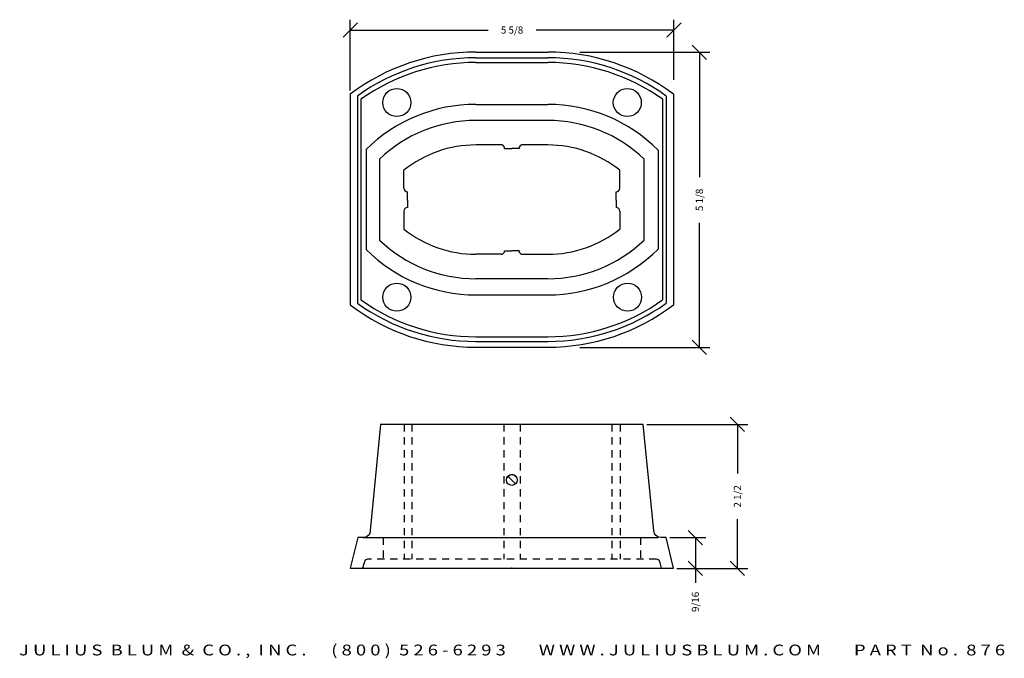
# Model space of a CAD drawing. Extents: x -5.7 to 11.4, y -6.2 to 4.9.
import ezdxf
from ezdxf.enums import TextEntityAlignment as Align

# ---------------------------------------------------------------- set-up
doc = ezdxf.new("R2010")
doc.units = 0
doc.header["$MEASUREMENT"] = 0
doc.linetypes.add('HIDDEN2', pattern=[0.1875, 0.125, -0.0625])
doc.layers.get('0').update_dxf_attribs({"linetype": 'CONTINUOUS'})
doc.layers.get('DEFPOINTS').update_dxf_attribs({"linetype": 'CONTINUOUS'})
for name, color, linetype in [('ADP1DETAIL', 7, 'CONTINUOUS'), ('ADP2DETAIL', 5, 'CONTINUOUS'), ('ADPDIM', 3, 'CONTINUOUS')]:
    doc.layers.add(name, color=color, linetype=linetype)
doc.styles.add('ARIAL_WIDE', font='ARIAL.TTF', dxfattribs={"width": 1.25})
doc.dimstyles.get("Standard").update_dxf_attribs({"dimtxt": 0.18, "dimasz": 0.18, "dimexe": 0.18, "dimexo": 0.0625, "dimgap": 0.09, "dimtad": 0, "dimtih": 1, "dimtoh": 1, "dimdec": 4, "dimzin": 0, "dimdsep": 46, "dimtxsty": 'STANDARD', "dimcen": 0.09, "dimadec": 0, "dimazin": 0, "dimtfac": 1, "dimtdec": 4, "dimtofl": 0, "dimtmove": 0, "dimatfit": 3, "dimfxl": 1, "dimtolj": 1, "dimtzin": 0, "dimarcsym": 0})

# ---------------------------------------------------------------- blocks, each defined once
blk = doc.blocks.new('*D2')
at = {"color": 0, "linetype": 'ByBlock'}
for p, q in [((6.925, -2.275), (6.675, -2.025)), ((5.225, -2.15), (6.98, -2.15)), ((6.8, -2.15), (6.8, -3.005)), ((6.8, -4.651), (6.8, -3.796)), ((6.925, -4.776), (6.675, -4.526)), ((5.75, -4.651), (6.98, -4.651))]:
    blk.add_line(p, q, dxfattribs=at)
at = {"layer": 'DEFPOINTS', "color": 0, "linetype": 'ByBlock'}
for p in [(5.163, -2.15), (5.688, -4.651), (6.8, -4.651)]:
    blk.add_point(p, dxfattribs=at)
at = {"color": 0, "linetype": 'ByBlock'}
blk.add_text('2 1/2', height=0.125, rotation=90, dxfattribs=at).set_placement((6.8, -3.401), align=Align.MIDDLE_CENTER)
blk = doc.blocks.new('*D1')
at = {"color": 0, "linetype": 'ByBlock'}
for p, q in [((-0.052, 4.574), (0.198, 4.824)), ((0.073, 3.646), (0.073, 4.879)), ((5.572, 4.574), (5.822, 4.824)), ((5.697, 3.834), (5.697, 4.879)), ((0.073, 4.699), (2.468, 4.699)), ((5.697, 4.699), (3.302, 4.699))]:
    blk.add_line(p, q, dxfattribs=at)
at = {"layer": 'DEFPOINTS', "color": 0, "linetype": 'ByBlock'}
for p in [(0.073, 4.699), (5.697, 3.771), (0.073, 3.584)]:
    blk.add_point(p, dxfattribs=at)
at = {"color": 0, "linetype": 'ByBlock'}
blk.add_text('5 5/8', height=0.125, dxfattribs=at).set_placement((2.885, 4.699), align=Align.MIDDLE_CENTER)
blk = doc.blocks.new('*D0')
at = {"color": 0, "linetype": 'ByBlock'}
for p, q in [((4.06, 4.312), (6.319, 4.312)), ((6.264, 4.187), (6.014, 4.437)), ((6.139, 4.312), (6.139, 2.145)), ((6.139, -0.813), (6.139, 1.353)), ((4.06, -0.813), (6.319, -0.813)), ((6.264, -0.938), (6.014, -0.688))]:
    blk.add_line(p, q, dxfattribs=at)
at = {"layer": 'DEFPOINTS', "color": 0, "linetype": 'ByBlock'}
for p in [(3.997, 4.312), (3.997, -0.813), (6.139, -0.813)]:
    blk.add_point(p, dxfattribs=at)
at = {"color": 0, "linetype": 'ByBlock'}
blk.add_text('5 1/8', height=0.125, rotation=90, dxfattribs=at).set_placement((6.139, 1.749), align=Align.MIDDLE_CENTER)
blk = doc.blocks.new('*D4')
at = {"layer": 'ADPDIM', "color": 0, "lineweight": -2}
for p, q in [((6.195, -4.242), (5.945, -3.992)), ((5.626, -4.117), (6.25, -4.117)), ((6.07, -4.117), (6.07, -4.651)), ((6.195, -4.776), (5.945, -4.526)), ((5.75, -4.651), (6.25, -4.651)), ((6.07, -4.651), (6.07, -4.901))]:
    blk.add_line(p, q, dxfattribs=at)
at = {"layer": 'DEFPOINTS', "color": 0}
for p in [(5.563, -4.117), (5.688, -4.651), (6.07, -4.651)]:
    blk.add_point(p, dxfattribs=at)
at = {"layer": 'ADPDIM', "color": 0, "insert": (6.07, -5.234), "char_height": 0.125, "attachment_point": 5, "rotation": 90}
blk.add_mtext('\\A1;9/16', dxfattribs=at)

msp = doc.modelspace()

# ---------------------------------------------------------------- linework, layer by layer
at = {"layer": 'ADP1DETAIL'}
for p, q in [((2.25552, 4.31678), (3.50552, 4.31678)), ((2.25552, 4.21732), (3.50552, 4.21732)), ((2.25552, 4.13523), (3.50552, 4.13523)), ((0.07334, 3.58351), (0.07334, -0.07657)), ((0.19791, 3.55194), (0.19791, -0.04501)), ((0.26019, 3.49561), (0.26019, 0.01132)), ((5.50086, 3.49561), (5.50086, 0.01132)), ((5.56314, 3.55194), (5.56314, -0.04501)), ((5.68771, 3.58351), (5.68771, -0.07657)), ((2.25552, 3.40842), (3.50552, 3.40842)), ((3.50552, 3.12814), (2.25552, 3.12814)), ((0.34917, 2.62261), (0.34917, 0.88432)), ((2.71133, 2.70314), (2.25552, 2.70314)), ((2.75552, 2.64064), (2.88052, 2.64064)), ((3.00552, 2.64064), (2.88052, 2.64064)), ((3.50552, 2.70314), (3.04971, 2.70314)), ((5.42078, 2.61373), (5.42078, 0.8932)), ((0.58052, 2.45671), (0.58052, 1.05022)), ((5.18052, 1.05022), (5.18052, 2.45671)), ((1.00552, 1.95314), (1.00552, 2.26439)), ((4.75552, 1.95314), (4.75552, 2.26439)), ((1.06852, 1.74129), (1.06852, 1.89064)), ((4.69252, 1.74129), (4.69252, 1.89064)), ((1.06852, 1.74129), (1.06852, 1.61629)), ((4.69252, 1.74129), (4.69252, 1.61629)), ((1.00552, 1.55379), (1.00552, 1.24254)), ((4.75552, 1.55379), (4.75552, 1.24254)), ((2.75552, 0.86629), (2.88052, 0.86629)), ((3.00552, 0.86629), (2.88052, 0.86629)), ((2.69302, 0.80379), (2.18428, 0.80061)), ((2.69302, 0.80379), (2.25552, 0.80379)), ((3.06802, 0.80379), (3.50552, 0.80379)), ((3.50552, 0.37879), (2.25552, 0.37879)), ((2.25552, 0.09851), (3.50552, 0.09851)), ((2.25552, -0.6283), (3.50552, -0.6283)), ((2.25552, -0.71039), (3.50552, -0.71039)), ((2.25552, -0.80985), (3.50552, -0.80985)), ((0.5983, -2.15043), (0.42035, -3.99223)), ((2.88497, -2.15043), (0.5983, -2.15043)), ((5.16275, -2.15043), (2.88497, -2.15043)), ((5.3496, -3.99223), (5.16275, -2.15043)), ((2.82269, -3.05798), (2.796, -3.08468)), ((2.81379, -3.04909), (2.94726, -3.18255)), ((2.84938, -3.03129), (2.82269, -3.05798)), ((2.88497, -3.02239), (2.84938, -3.03129)), ((2.92056, -3.03129), (2.88497, -3.02239)), ((2.95615, -3.05798), (2.92056, -3.03129)), ((2.97395, -3.08468), (2.95615, -3.05798)), ((0.38476, -4.0812), (0.34917, -4.1079)), ((0.41145, -4.04561), (0.38476, -4.0812)), ((0.42035, -3.99223), (0.41145, -4.04561)), ((5.3585, -4.04561), (5.3496, -3.99223)), ((5.38519, -4.0812), (5.3585, -4.04561)), ((5.42968, -4.1079), (5.38519, -4.0812)), ((0.2068, -4.11679), (0.07334, -4.65065)), ((0.29578, -4.11679), (0.2068, -4.11679)), ((0.34917, -4.1079), (0.29578, -4.11679)), ((0.29578, -4.11679), (5.42078, -4.11679)), ((5.47417, -4.11679), (5.42968, -4.1079)), ((5.56314, -4.11679), (5.47417, -4.11679)), ((5.68771, -4.65065), (5.56314, -4.11679)), ((0.07334, -4.65065), (2.88497, -4.65065)), ((2.87608, -4.65065), (5.68771, -4.65065)), ((2.87608, -4.65065), (2.87608, -4.65065)), ((2.88497, -4.65065), (2.87608, -4.65065))]:
    msp.add_line(p, q, dxfattribs=at)
for centre, radius in [((0.88302, 3.43956), 0.24358), ((4.88693, 3.43956), 0.24358), ((0.88302, 0.05848), 0.24358), ((4.89138, 0.05848), 0.24358), ((2.88052, -3.11582), 0.09437)]:
    msp.add_circle(centre, radius, dxfattribs=at)
for centre, radius, start, end in [((2.25552, 0.70314), 3.61364, 90, 127.1478), ((3.50552, 0.70314), 3.61364, 52.8522, 90), ((2.25552, 0.70314), 3.51418, 90, 125.839597), ((2.25552, 0.70314), 3.43209, 90, 125.547329), ((3.50552, 0.70314), 3.51418, 54.160403, 90), ((3.50552, 0.70314), 3.43209, 54.452671, 90), ((2.25552, 0.70314), 2.70528, 90, 134.803683), ((3.50552, 0.70314), 2.70528, 44.930111, 90), ((2.25552, 0.70314), 2.425, 90, 133.687261), ((3.50552, 0.70314), 2.425, 46.312739, 90), ((2.25552, 0.70314), 2, 90, 128.682187), ((2.69302, 2.64064), 0.0625, 0, 90), ((3.06802, 2.64064), 0.0625, 90, 180), ((3.50552, 0.70314), 2, 51.317813, 90), ((1.06802, 1.95314), 0.0625, 180, 270), ((4.69302, 1.95314), 0.0625, 270, 0), ((1.06802, 1.55379), 0.0625, 90, 180), ((4.69302, 1.55379), 0.0625, 0, 90), ((2.25552, 2.80379), 2, 231.317813, 270), ((3.50552, 2.80379), 2, 270, 308.682187), ((2.25552, 2.80379), 2.425, 226.312739, 270), ((3.50552, 2.80379), 2.425, 270, 313.687261), ((2.25552, 2.80379), 2.70528, 225.196317, 270), ((2.69302, 0.86629), 0.0625, 270, 0), ((3.06802, 0.86629), 0.0625, 180, 270), ((3.50552, 2.80379), 2.70528, 270, 315.069889), ((2.25552, 2.80379), 3.43209, 234.452671, 270), ((3.50552, 2.80379), 3.43209, 270, 305.547329), ((2.25552, 2.80379), 3.61364, 232.8522, 270), ((2.25552, 2.80379), 3.51418, 234.160403, 270), ((3.50552, 2.80379), 3.51418, 270, 305.839597), ((3.50552, 2.80379), 3.61364, 270, 307.1478)]:
    msp.add_arc(centre, radius, start, end, dxfattribs=at)
at = {"layer": 'ADP2DETAIL', "linetype": 'HIDDEN2'}
for p, q in [((1.00759, -2.15043), (1.00759, -4.49049)), ((1.14105, -2.15043), (1.14105, -4.49049)), ((2.74261, -2.15043), (2.74261, -4.49049)), ((3.02733, -2.15043), (3.02733, -4.49049)), ((4.62, -2.15043), (4.62, -4.49049)), ((4.76236, -2.15043), (4.76236, -4.49049)), ((0.64279, -4.11679), (0.64279, -4.49049)), ((5.11826, -4.11679), (5.11826, -4.49049)), ((0.31358, -4.55278), (0.28688, -4.65065)), ((0.33137, -4.50829), (0.31358, -4.55278)), ((0.37586, -4.49049), (0.33137, -4.50829)), ((5.39409, -4.49049), (0.37586, -4.49049)), ((5.43858, -4.50829), (5.39409, -4.49049)), ((5.45637, -4.55278), (5.43858, -4.50829)), ((5.48306, -4.65065), (5.45637, -4.55278))]:
    msp.add_line(p, q, dxfattribs=at)

# ---------------------------------------------------------------- texts
at = {"layer": 'ADPDIM', "style": 'ARIAL_WIDE', "width": 1.25}
msp.add_text('J U L I U S  B L U M  &  C O . ,  I N C .      ( 8 0 0 )  5 2 6 - 6 2 9 3        W W W . J U L I U S B L U M . C O M        P A R T  N o .  8 7 6', height=0.1875, dxfattribs=at).set_placement((2.88497, -5.97609), align=Align.TOP_CENTER)

# ---------------------------------------------------------------- dimensions: what is measured, and where the dimension line sits
at = {"layer": 'ADPDIM'}
dim = msp.add_linear_dim(base=(0.07334, 4.69857), p1=(5.69661, 3.77119), p2=(0.07334, 3.58351), dimstyle='Standard', dxfattribs=at)
dim.commit()
dim.dimension.update_dxf_attribs({"geometry": '*D1', "text_midpoint": (2.88497, 4.69857)})
for base, p1, p2, picture, middle in [((6.13909, -0.81348), (3.99717, 4.31152), (3.99717, -0.81348), '*D0', (6.13909, 1.74902)), ((6.80042, -4.65065), (5.16275, -2.15043), (5.68771, -4.65065), '*D2', (6.80042, -3.40054))]:
    dim = msp.add_linear_dim(base=base, p1=p1, p2=p2, angle=90, dimstyle='Standard', dxfattribs=at)
    dim.commit()
    dim.dimension.update_dxf_attribs({"geometry": picture, "text_midpoint": middle})
dim = msp.add_linear_dim(base=(6.06967, -4.65065), p1=(5.56314, -4.11679), p2=(5.68771, -4.65065), angle=90, dimstyle='STANDARD', override={"dimtxt": 0.125, "dimasz": 0.125, "dimgap": 0.125, "dimtih": 0, "dimtoh": 0, "dimzin": 3, "dimlunit": 5, "dimtsz": 0.125, "dimcen": 0.1875, "dimfrac": 2}, dxfattribs=at)
dim.commit()
dim.dimension.update_dxf_attribs({"geometry": '*D4', "text_midpoint": (6.06967, -5.23398), "dimtype": 160})

doc.saveas('drawing.dxf')
